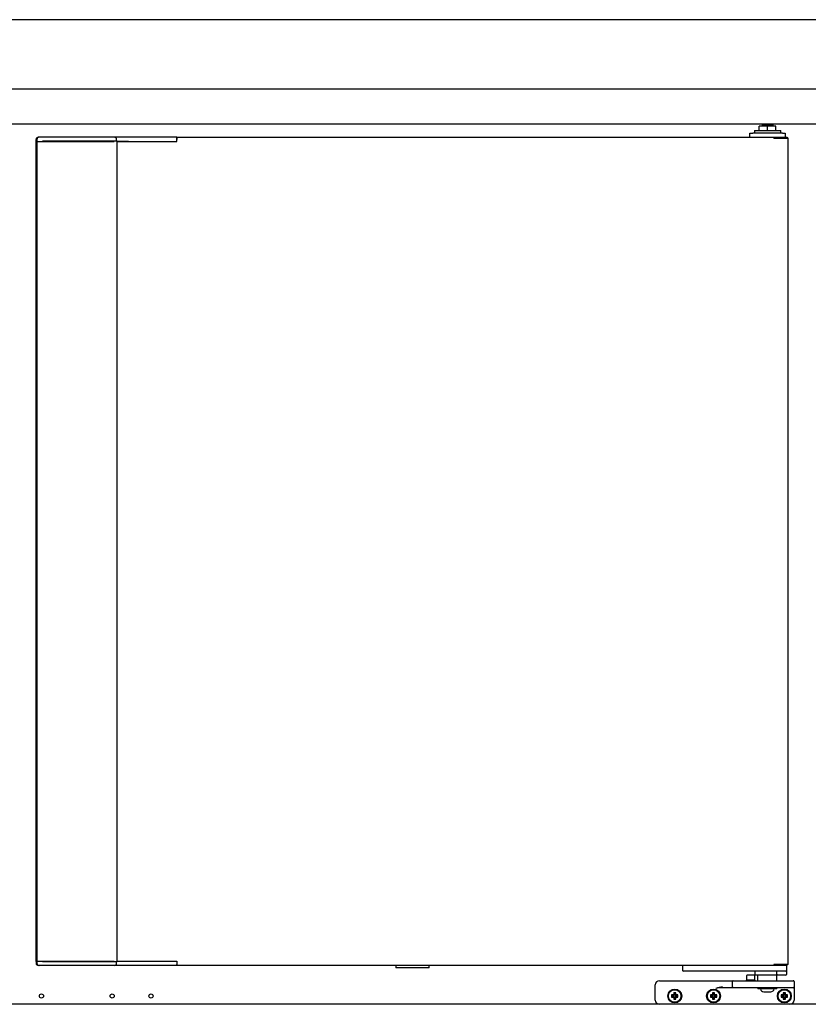
# Model space of a CAD drawing. Units: millimetres. Extents: x 0 to 4937, y 0 to 1416.
# Drawn here: x 2158 to 2187, y 885 to 921 of the extents above; entities that cross this region are included whole.
import ezdxf

# ---------------------------------------------------------------- set-up
doc = ezdxf.new("R2010")
doc.units = ezdxf.units.MM
doc.layers.add('DV24_0', color=7, linetype='Continuous')

msp = doc.modelspace()

# ---------------------------------------------------------------- linework, layer by layer
at = {"layer": 'DV24_0', "color": 7}
for p, q in [((2210.421, 920.866), (2101.251, 920.866)), ((2210.41, 918.366), (2101.16, 918.366)), ((2101.389, 917.106), (2210.219, 917.106)), ((2185.34, 917.026), (2185.038, 917.026)), ((2185.038, 916.876), (2185.038, 917.026)), ((2185.54, 917.076), (2185.14, 917.076)), ((2185.14, 917.076), (2185.14, 917.026)), ((2185.642, 917.026), (2185.34, 917.026)), ((2185.34, 916.876), (2185.34, 917.026)), ((2185.54, 917.026), (2185.54, 917.076)), ((2185.642, 916.876), (2185.642, 917.026)), ((2184.702, 916.626), (2184.702, 916.776)), ((2184.702, 916.776), (2184.802, 916.776)), ((2185.877, 916.776), (2184.802, 916.776)), ((2184.865, 916.876), (2185.815, 916.876)), ((2184.865, 916.876), (2184.865, 916.776)), ((2185.815, 916.776), (2185.815, 916.876)), ((2185.877, 916.776), (2185.977, 916.776)), ((2185.977, 916.776), (2185.977, 916.626)), ((2158.965, 916.481), (2158.965, 916.546)), ((2158.965, 916.481), (2158.996, 916.481)), ((2158.965, 886.911), (2158.965, 916.481)), ((2158.996, 916.481), (2158.997, 916.481)), ((2158.997, 916.546), (2158.997, 916.476)), ((2159.008, 916.476), (2158.997, 916.476)), ((2158.999, 916.476), (2158.999, 886.915)), ((2159.008, 916.476), (2159.169, 916.476)), ((2159.077, 916.626), (2159.045, 916.626)), ((2159.238, 916.626), (2159.077, 916.626)), ((2159.169, 916.476), (2159.238, 916.476)), ((2159.23, 916.481), (2159.203, 916.481)), ((2161.808, 916.481), (2159.23, 916.481)), ((2161.788, 916.626), (2159.238, 916.626)), ((2159.238, 916.476), (2161.788, 916.476)), ((2162.258, 916.626), (2161.788, 916.626)), ((2161.888, 916.481), (2161.808, 916.481)), ((2161.868, 916.481), (2161.868, 916.546)), ((2161.888, 916.481), (2162.299, 916.481)), ((2161.888, 886.911), (2161.888, 916.481)), ((2161.888, 916.476), (2162.258, 916.476)), ((2162.35, 916.626), (2162.258, 916.626)), ((2162.258, 916.476), (2162.294, 916.476)), ((2162.294, 916.476), (2163.768, 916.476)), ((2163.816, 916.626), (2162.35, 916.626)), ((2163.768, 916.476), (2163.803, 916.476)), ((2163.803, 916.476), (2164.045, 916.476)), ((2164.045, 916.626), (2163.816, 916.626)), ((2164.045, 916.596), (2164.045, 916.626)), ((2164.045, 916.626), (2185.565, 916.626)), ((2164.045, 916.596), (2164.045, 916.546)), ((2164.045, 916.546), (2164.045, 916.596)), ((2164.045, 916.476), (2164.045, 916.546)), ((2185.565, 916.626), (2186.042, 916.626)), ((2185.565, 916.596), (2185.565, 916.626)), ((2185.565, 916.618), (2185.565, 916.596)), ((2185.586, 916.596), (2185.565, 916.596)), ((2185.565, 916.596), (2186.042, 916.596)), ((2186.069, 916.596), (2185.586, 916.596)), ((2185.902, 916.596), (2185.902, 916.596)), ((2186.042, 916.626), (2186.042, 916.596)), ((2186.042, 916.596), (2186.042, 916.596)), ((2186.077, 916.596), (2186.069, 916.596)), ((2186.077, 886.796), (2186.077, 916.596)), ((2158.965, 886.911), (2158.996, 886.911)), ((2158.965, 886.911), (2158.965, 886.845)), ((2158.996, 886.911), (2158.997, 886.911)), ((2159.008, 886.915), (2158.997, 886.915)), ((2158.997, 886.915), (2158.997, 886.845)), ((2159.008, 886.915), (2159.169, 886.915)), ((2159.169, 886.915), (2159.238, 886.915)), ((2159.203, 886.911), (2159.23, 886.911)), ((2159.23, 886.911), (2161.808, 886.911)), ((2159.238, 886.915), (2161.788, 886.915)), ((2161.808, 886.911), (2161.888, 886.911)), ((2161.868, 886.845), (2161.868, 886.911)), ((2161.888, 886.915), (2162.258, 886.915)), ((2162.299, 886.911), (2161.888, 886.911)), ((2162.258, 886.915), (2162.294, 886.915)), ((2162.294, 886.915), (2163.768, 886.915)), ((2163.768, 886.915), (2163.803, 886.915)), ((2163.803, 886.915), (2164.045, 886.915)), ((2164.045, 886.915), (2164.045, 886.845)), ((2164.045, 886.845), (2164.045, 886.796)), ((2164.045, 886.845), (2164.045, 886.796)), ((2159.077, 886.765), (2159.045, 886.765)), ((2159.238, 886.765), (2159.077, 886.765)), ((2161.788, 886.765), (2159.238, 886.765)), ((2162.258, 886.765), (2161.788, 886.765)), ((2162.35, 886.765), (2162.258, 886.765)), ((2163.816, 886.765), (2162.35, 886.765)), ((2164.045, 886.765), (2163.816, 886.765)), ((2164.045, 886.765), (2164.045, 886.796)), ((2185.565, 886.765), (2164.045, 886.765)), ((2171.932, 886.765), (2171.932, 886.675)), ((2173.142, 886.675), (2171.932, 886.675)), ((2173.142, 886.675), (2173.142, 886.765)), ((2182.277, 886.765), (2182.277, 886.59)), ((2182.352, 886.565), (2182.302, 886.565)), ((2185.952, 886.565), (2182.352, 886.565)), ((2184.877, 886.565), (2184.877, 886.415)), ((2185.586, 886.796), (2185.565, 886.796)), ((2185.565, 886.796), (2185.565, 886.774)), ((2185.565, 886.795), (2185.565, 886.765)), ((2186.042, 886.795), (2185.565, 886.795)), ((2186.042, 886.765), (2185.565, 886.765)), ((2186.069, 886.796), (2185.586, 886.796)), ((2185.677, 886.44), (2185.677, 886.565)), ((2185.877, 886.796), (2185.877, 886.795)), ((2186.002, 886.565), (2185.952, 886.565)), ((2186.027, 886.765), (2186.027, 886.59)), ((2186.027, 886.59), (2186.027, 886.44)), ((2186.042, 886.795), (2186.042, 886.796)), ((2186.042, 886.765), (2186.042, 886.795)), ((2186.077, 886.796), (2186.069, 886.796)), ((2181.442, 886.215), (2183.477, 886.215)), ((2183.477, 886.215), (2184.102, 886.215)), ((2184.077, 885.99), (2184.077, 886.19)), ((2184.102, 886.215), (2184.677, 886.215)), ((2184.577, 886.24), (2184.552, 886.215)), ((2184.577, 886.39), (2184.577, 886.24)), ((2184.877, 886.24), (2184.577, 886.24)), ((2184.852, 886.415), (2184.602, 886.415)), ((2184.677, 886.215), (2185.692, 886.215)), ((2185.741, 886.415), (2184.877, 886.415)), ((2184.877, 886.24), (2184.877, 886.39)), ((2184.902, 886.215), (2184.877, 886.24)), ((2184.977, 886.415), (2184.977, 886.215)), ((2185.677, 886.215), (2185.677, 886.415)), ((2185.692, 886.215), (2186.267, 886.215)), ((2186.002, 886.415), (2185.741, 886.415)), ((2186.292, 886.19), (2186.292, 885.99)), ((2181.292, 885.515), (2181.292, 886.065)), ((2181.977, 885.756), (2181.955, 885.778)), ((2182.03, 885.778), (2181.955, 885.778)), ((2181.955, 885.778), (2181.955, 885.703)), ((2182.008, 885.756), (2181.977, 885.756)), ((2181.977, 885.756), (2181.977, 885.681)), ((2182.008, 885.756), (2182.03, 885.778)), ((2182.008, 885.681), (2182.008, 885.756)), ((2182.03, 885.703), (2182.03, 885.778)), ((2183.377, 885.756), (2183.355, 885.778)), ((2183.43, 885.778), (2183.355, 885.778)), ((2183.355, 885.778), (2183.355, 885.703)), ((2183.408, 885.756), (2183.377, 885.756)), ((2183.377, 885.756), (2183.377, 885.681)), ((2183.408, 885.756), (2183.43, 885.778)), ((2183.408, 885.681), (2183.408, 885.756)), ((2183.43, 885.703), (2183.43, 885.778)), ((2184.102, 885.965), (2183.722, 885.965)), ((2184.677, 885.965), (2184.102, 885.965)), ((2185.692, 885.965), (2184.677, 885.965)), ((2184.987, 885.965), (2184.987, 885.925)), ((2185.667, 885.925), (2184.987, 885.925)), ((2185.202, 885.815), (2185.453, 885.815)), ((2185.667, 885.925), (2185.667, 885.965)), ((2186.267, 885.965), (2185.692, 885.965)), ((2185.927, 885.756), (2185.905, 885.778)), ((2185.98, 885.778), (2185.905, 885.778)), ((2185.905, 885.778), (2185.905, 885.703)), ((2185.958, 885.756), (2185.927, 885.756)), ((2185.927, 885.756), (2185.927, 885.681)), ((2185.958, 885.756), (2185.98, 885.778)), ((2185.958, 885.681), (2185.958, 885.756)), ((2185.98, 885.703), (2185.98, 885.778)), ((2186.292, 885.99), (2186.292, 885.94)), ((2186.292, 885.94), (2186.292, 885.515)), ((2181.902, 885.681), (2181.88, 885.703)), ((2181.955, 885.703), (2181.88, 885.703)), ((2181.88, 885.703), (2181.88, 885.628)), ((2181.902, 885.65), (2181.88, 885.628)), ((2181.88, 885.628), (2181.955, 885.628)), ((2181.977, 885.681), (2181.902, 885.681)), ((2181.902, 885.681), (2181.902, 885.65)), ((2181.902, 885.65), (2181.977, 885.65)), ((2181.977, 885.681), (2181.955, 885.703)), ((2181.977, 885.65), (2181.955, 885.628)), ((2181.955, 885.628), (2181.955, 885.553)), ((2181.977, 885.575), (2181.955, 885.553)), ((2181.955, 885.553), (2182.03, 885.553)), ((2181.977, 885.65), (2181.977, 885.575)), ((2181.977, 885.575), (2182.008, 885.575)), ((2182.008, 885.681), (2182.03, 885.703)), ((2182.083, 885.681), (2182.008, 885.681)), ((2182.008, 885.575), (2182.008, 885.65)), ((2182.008, 885.65), (2182.03, 885.628)), ((2182.008, 885.65), (2182.083, 885.65)), ((2182.008, 885.575), (2182.03, 885.553)), ((2182.105, 885.703), (2182.03, 885.703)), ((2182.03, 885.553), (2182.03, 885.628)), ((2182.03, 885.628), (2182.105, 885.628)), ((2182.083, 885.681), (2182.105, 885.703)), ((2182.083, 885.65), (2182.083, 885.681)), ((2182.083, 885.65), (2182.105, 885.628)), ((2182.105, 885.628), (2182.105, 885.703)), ((2183.302, 885.681), (2183.28, 885.703)), ((2183.355, 885.703), (2183.28, 885.703)), ((2183.28, 885.703), (2183.28, 885.628)), ((2183.302, 885.65), (2183.28, 885.628)), ((2183.28, 885.628), (2183.355, 885.628)), ((2183.377, 885.681), (2183.302, 885.681)), ((2183.302, 885.681), (2183.302, 885.65)), ((2183.302, 885.65), (2183.377, 885.65)), ((2183.377, 885.681), (2183.355, 885.703)), ((2183.377, 885.65), (2183.355, 885.628)), ((2183.355, 885.628), (2183.355, 885.553)), ((2183.377, 885.575), (2183.355, 885.553)), ((2183.355, 885.553), (2183.43, 885.553)), ((2183.377, 885.65), (2183.377, 885.575)), ((2183.377, 885.575), (2183.408, 885.575)), ((2183.408, 885.681), (2183.43, 885.703)), ((2183.483, 885.681), (2183.408, 885.681)), ((2183.408, 885.575), (2183.408, 885.65)), ((2183.408, 885.65), (2183.43, 885.628)), ((2183.408, 885.65), (2183.483, 885.65)), ((2183.408, 885.575), (2183.43, 885.553)), ((2183.505, 885.703), (2183.43, 885.703)), ((2183.43, 885.553), (2183.43, 885.628)), ((2183.43, 885.628), (2183.505, 885.628)), ((2183.483, 885.681), (2183.505, 885.703)), ((2183.483, 885.65), (2183.483, 885.681)), ((2183.483, 885.65), (2183.505, 885.628)), ((2183.505, 885.628), (2183.505, 885.703)), ((2185.852, 885.681), (2185.83, 885.703)), ((2185.905, 885.703), (2185.83, 885.703)), ((2185.83, 885.703), (2185.83, 885.628)), ((2185.852, 885.65), (2185.83, 885.628)), ((2185.83, 885.628), (2185.905, 885.628)), ((2185.927, 885.681), (2185.852, 885.681)), ((2185.852, 885.681), (2185.852, 885.65)), ((2185.852, 885.65), (2185.927, 885.65)), ((2185.927, 885.681), (2185.905, 885.703)), ((2185.927, 885.65), (2185.905, 885.628)), ((2185.905, 885.628), (2185.905, 885.553)), ((2185.927, 885.575), (2185.905, 885.553)), ((2185.905, 885.553), (2185.98, 885.553)), ((2185.927, 885.65), (2185.927, 885.575)), ((2185.927, 885.575), (2185.958, 885.575)), ((2185.958, 885.681), (2185.98, 885.703)), ((2186.033, 885.681), (2185.958, 885.681)), ((2185.958, 885.575), (2185.958, 885.65)), ((2185.958, 885.65), (2185.98, 885.628)), ((2185.958, 885.65), (2186.033, 885.65)), ((2185.958, 885.575), (2185.98, 885.553)), ((2186.055, 885.703), (2185.98, 885.703)), ((2185.98, 885.553), (2185.98, 885.628)), ((2185.98, 885.628), (2186.055, 885.628)), ((2186.033, 885.681), (2186.055, 885.703)), ((2186.033, 885.65), (2186.033, 885.681)), ((2186.033, 885.65), (2186.055, 885.628)), ((2186.055, 885.628), (2186.055, 885.703)), ((2181.442, 885.365), (2135.31, 885.365)), ((2186.142, 885.365), (2181.442, 885.365)), ((2208.296, 885.365), (2186.142, 885.365))]:
    msp.add_line(p, q, dxfattribs=at)
for centre, radius in [((2181.992, 885.665), 0.25), ((2181.992, 885.665), 0.225), ((2183.392, 885.665), 0.25), ((2183.392, 885.665), 0.225), ((2185.942, 885.665), 0.25), ((2185.942, 885.665), 0.225), ((2159.161, 885.665), 0.075), ((2161.711, 885.665), 0.075), ((2163.111, 885.665), 0.075)]:
    msp.add_circle(centre, radius, dxfattribs=at)
for centre, radius, start, end in [((2185.252, 917.076), 0.1, 162.8425, 180), ((2185.427, 917.076), 0.1, 0, 17.1575), ((2159.045, 916.546), 0.08, 90, 180), ((2159.077, 916.546), 0.08, 90, 180), ((2161.788, 916.546), 0.08, 0, 90), ((2185.648, 916.618), 0.0834, 174.395, 180.5407), ((2185.565, 916.596), 0.00071, 93.2441, 127.8164), ((2159.045, 886.845), 0.08, 180, 270), ((2159.077, 886.845), 0.08, 180, 270), ((2161.788, 886.845), 0.08, 270, 0), ((2182.302, 886.59), 0.025, 180, 270), ((2185.565, 886.796), 0.00071, 232.1838, 266.7552), ((2185.648, 886.774), 0.0834, 179.4593, 185.605), ((2186.002, 886.59), 0.025, 270, 0), ((2181.442, 886.065), 0.15, 90, 180), ((2184.102, 886.19), 0.025, 90, 180), ((2184.602, 886.39), 0.025, 90, 180), ((2184.852, 886.39), 0.025, 0, 90), ((2186.002, 886.44), 0.025, 270, 0), ((2186.267, 886.19), 0.025, 0, 90), ((2183.78, 885.098), 0.895, 94.2878, 109.7201), ((2183.783, 884.159), 1.807, 91.9214, 99.7337), ((2184.102, 885.99), 0.025, 180, 270), ((2185.202, 885.94), 0.125, 186.8921, 270), ((2185.453, 885.94), 0.125, 270, 353.1079), ((2186.267, 885.99), 0.025, 270, 0), ((2181.442, 885.515), 0.15, 180, 270), ((2186.142, 885.515), 0.15, 270, 0)]:
    msp.add_arc(centre, radius, start, end, dxfattribs=at)
msp.add_open_spline([(2185.741, 886.415), (2185.729, 886.415), (2185.717, 886.417), (2185.7, 886.422), (2185.694, 886.424), (2185.686, 886.428), (2185.683, 886.43), (2185.679, 886.434), (2185.677, 886.437), (2185.677, 886.44)], degree=3, knots=[0, 0, 0, 0, 0.5, 0.5, 0.75, 0.75, 0.875, 0.875, 1, 1, 1, 1], dxfattribs=at)

doc.saveas('drawing.dxf')
